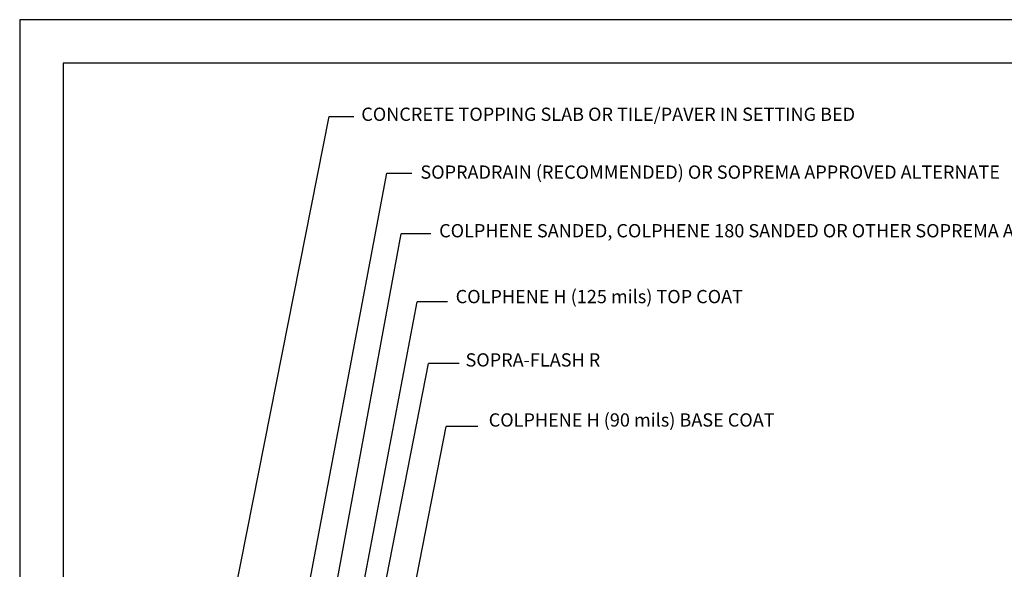
# Model space of a CAD drawing. Extents: x 0 to 13.3, y 0 to 11.
# Drawn here: x 0 to 5.6, y 7.8 to 11 of the extents above; entities that cross this region are included whole.
import ezdxf

# ---------------------------------------------------------------- set-up
doc = ezdxf.new("R2010")
doc.units = 0
doc.header["$LTSCALE"] = 0.2
doc.header["$MEASUREMENT"] = 0
for name, color, linetype in [('BORDER', 245, 'CONTINUOUS'), ('BORDERTXT', 42, 'CONTINUOUS'), ('DIM', 1, 'CONTINUOUS'), ('TEXT', 30, 'CONTINUOUS')]:
    doc.layers.add(name, color=color, linetype=linetype)
doc.styles.add('ROMANS', font='romans.shx', dxfattribs={"height": 0.09375})

# ---------------------------------------------------------------- blocks, each defined once
blk = doc.blocks.new('BORDER')
at = {"layer": 'BORDER', "color": 247}
for p, q in [((8.5, 11), (0, 11)), ((0, 11), (0, 0))]:
    blk.add_line(p, q, dxfattribs=at)
at = {"layer": 'BORDER'}
for p, q in [((8.25, 10.75), (0.25, 10.75)), ((0.25, 10.75), (0.25, 0.25))]:
    blk.add_line(p, q, dxfattribs=at)
at = {"layer": 'BORDERTXT', "style": 'ROMANS'}
for tag, p in [('DATE', (8.2206, 10.2007)), ('NAME', (8.2206, 8.8044))]:
    blk.add_attdef(tag, p, '', height=0.0625, rotation=90, dxfattribs=at)

msp = doc.modelspace()

# ---------------------------------------------------------------- linework, layer by layer
at = {"layer": 'DIM'}
for p, q in [((1.18965, 7.49364), (1.77499, 10.44443)), ((1.77499, 10.44443), (1.91544, 10.44443)), ((1.37198, 6.22902), (2.10438, 10.11918)), ((2.10438, 10.11918), (2.24899, 10.11918)), ((1.52567, 6.18385), (2.18724, 9.77214)), ((2.35735, 9.77214), (2.18724, 9.77214)), ((1.66296, 6.13537), (2.27966, 9.38162)), ((2.45217, 9.38162), (2.27966, 9.38162)), ((1.77266, 6.11026), (2.34311, 9.02902)), ((2.52001, 9.02902), (2.34311, 9.02902)), ((1.93215, 6.04652), (2.4447, 8.66802)), ((2.62682, 8.66802), (2.4447, 8.66802))]:
    msp.add_line(p, q, dxfattribs=at)

# ---------------------------------------------------------------- block references
at = {"layer": 'BORDERTXT'}
msp.add_blockref('BORDER', (0, 0), dxfattribs=at)

# ---------------------------------------------------------------- texts
at = {"layer": 'TEXT', "char_height": 0.076, "attachment_point": 1, "style": 'ROMANS'}
for s, insert, width in [('CONCRETE TOPPING SLAB OR TILE/PAVER IN SETTING BED', (1.95862, 10.49589), 7.3766945), ('SOPRADRAIN (RECOMMENDED) OR SOPREMA APPROVED ALTERNATE', (2.29767, 10.16415), 5.1155405), ('COLPHENE SANDED, COLPHENE 180 SANDED OR OTHER SOPREMA APPROVED PROTECTION COURSE', (2.40505, 9.82813), 5.4417763), ('COLPHENE H (125 mils) TOP COAT', (2.49968, 9.4506), 2.7153064), ('SOPRA-FLASH R ', (2.55634, 9.08739), 3.1250467), ('COLPHENE H (90 mils) BASE COAT', (2.68917, 8.74311), 2.910179)]:
    msp.add_mtext(s, dxfattribs=dict(at, insert=insert, width=width))

doc.saveas('drawing.dxf')
